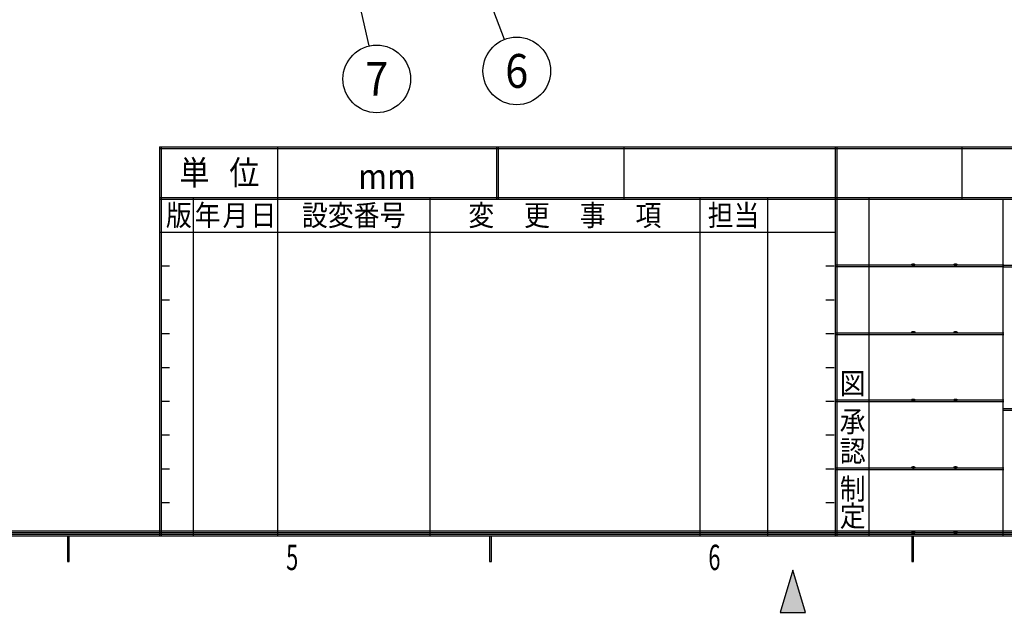
# Model space of a CAD drawing. Extents: x -27 to 393, y 322 to 619.
# Drawn here: x 197 to 313, y 323 to 393 of the extents above; entities that cross this region are included whole.
import ezdxf
from ezdxf.enums import TextEntityAlignment as Align

# ---------------------------------------------------------------- set-up
doc = ezdxf.new("R2010")
doc.units = 0
doc.header["$MEASUREMENT"] = 0
doc.layers.add('52', color=7, linetype='CONTINUOUS')
doc.layers.add('6', color=7, linetype='CONTINUOUS')

msp = doc.modelspace()

# ---------------------------------------------------------------- linework, layer by layer
at = {"layer": '52'}
for p, q in [((213.45, 378.02), (213.45, 331.92)), ((213.45, 378.02), (383.45, 378.02)), ((213.45, 377.82), (383.45, 377.82)), ((213.65, 378.02), (213.65, 331.92)), ((227.45, 331.92), (227.45, 378.02)), ((253.35, 378.02), (253.35, 371.92)), ((253.55, 378.02), (253.55, 371.92)), ((268.45, 377.92), (268.45, 371.92)), ((293.45, 377.92), (293.45, 331.92)), ((293.65, 377.92), (293.65, 331.92)), ((308.45, 377.92), (308.45, 371.92)), ((213.45, 372.02), (383.45, 372.02)), ((213.45, 371.82), (383.45, 371.82)), ((217.45, 371.92), (217.45, 331.92)), ((245.45, 371.92), (245.45, 331.92)), ((277.45, 371.92), (277.45, 331.92)), ((285.45, 371.92), (285.45, 331.92)), ((297.45, 371.92), (297.45, 331.92)), ((313.35, 331.92), (313.35, 371.82)), ((213.45, 367.92), (293.45, 367.92)), ((213.65, 363.92), (214.65, 363.92)), ((292.35, 363.92), (293.35, 363.92)), ((313.45, 364.02), (293.45, 364.02)), ((313.45, 363.82), (293.45, 363.82)), ((313.45, 364.02), (383.45, 364.02)), ((313.45, 363.82), (383.45, 363.82)), ((213.65, 359.92), (214.65, 359.92)), ((292.35, 359.92), (293.35, 359.92)), ((213.65, 355.92), (214.65, 355.92)), ((292.35, 355.92), (293.35, 355.92)), ((293.45, 356.02), (313.45, 356.02)), ((293.45, 355.82), (313.45, 355.82)), ((213.65, 351.92), (214.65, 351.92)), ((292.35, 351.92), (293.35, 351.92)), ((213.65, 347.92), (214.65, 347.92)), ((292.35, 347.92), (293.35, 347.92)), ((313.45, 348.02), (293.45, 348.02)), ((313.45, 347.82), (293.45, 347.82)), ((383.45, 347.02), (313.35, 347.02)), ((383.45, 346.82), (313.35, 346.82)), ((213.65, 343.92), (214.65, 343.92)), ((292.35, 343.92), (293.35, 343.92)), ((213.65, 339.92), (214.65, 339.92)), ((292.35, 339.92), (293.35, 339.92)), ((293.45, 340.02), (313.45, 340.02)), ((293.45, 339.82), (313.45, 339.82)), ((213.65, 335.92), (214.65, 335.92)), ((292.35, 335.92), (293.35, 335.92)), ((383.45, 332.52), (3.45, 332.52)), ((383.45, 332.32), (3.45, 332.32)), ((383.45, 332.12), (3.45, 332.12)), ((383.45, 331.92), (3.45, 331.92)), ((202.55, 331.92), (202.55, 328.92)), ((202.75, 328.92), (202.75, 331.92)), ((252.55, 331.92), (252.55, 328.92)), ((252.75, 328.92), (252.75, 331.92)), ((302.55, 331.92), (302.55, 328.92)), ((302.75, 328.92), (302.75, 331.92)), ((202.55, 328.92), (202.75, 328.92)), ((252.55, 328.92), (252.75, 328.92)), ((302.55, 328.92), (302.75, 328.92)), ((288.45, 327.92), (286.95, 322.92)), ((289.95, 322.92), (288.45, 327.92)), ((286.95, 322.92), (289.95, 322.92))]:
    msp.add_line(p, q, dxfattribs=at)
msp.add_solid([(289.95, 322.92), (288.45, 327.92), (286.95, 322.92)], dxfattribs=at)
at = {"layer": '6'}
for p, q in [((238.3, 389.97), (232.57, 415.28)), ((254.32, 390.74), (245.16, 414.48))]:
    msp.add_line(p, q, dxfattribs=at)
for centre in [(255.76, 387.01), (239.18, 386.06)]:
    msp.add_circle(centre, 4, dxfattribs=at)

# ---------------------------------------------------------------- texts
at = {"layer": '52', "width": 0.9}
for s, height, p in [('単', 2.9, (217.6, 373.52)), ('位', 2.9, (223.5, 373.52)), ('版', 2.5, (215.74, 368.67)), ('年', 2.5, (219.15, 368.67)), ('月', 2.5, (222.45, 368.67)), ('日', 2.5, (225.75, 368.67)), ('設変番号', 2.5, (236.45, 368.67)), ('変', 2.5, (251.55, 368.67)), ('更', 2.5, (258.15, 368.67)), ('事', 2.5, (264.75, 368.67)), ('項', 2.5, (271.35, 368.67)), ('担当', 2.5, (281.44, 368.67)), ('図', 2.5, (295.54, 348.77)), ('承', 2.5, (295.54, 344.27)), ('認', 2.5, (295.54, 340.77)), ('制', 2.5, (295.54, 336.27)), ('定', 2.5, (295.54, 333.07))]:
    msp.add_text(s, height=height, dxfattribs=at).set_placement(p, align=Align.CENTER)
at = {"layer": '52', "oblique": 15, "width": 0.63}
for p in [(302.95, 364.42), (307.95, 364.42), (302.95, 356.42), (307.95, 356.42), (302.95, 348.42), (307.95, 348.42), (302.95, 340.42), (307.95, 340.42), (302.95, 332.72), (307.95, 332.72)]:
    msp.add_text('.', height=3, rotation=90, dxfattribs=at).set_placement(p, align=Align.RIGHT)
for s, p in [('5', (228.45, 330.92)), ('6', (278.45, 330.92))]:
    msp.add_text(s, height=3, dxfattribs=at).set_placement(p, align=Align.TOP_LEFT)
at = {"layer": '6', "width": 0.9}
for s, height, p in [('6', 4, (255.76, 387.01)), ('7', 4, (239.18, 386.06)), ('mm', 3, (240.4, 374.52))]:
    msp.add_text(s, height=height, dxfattribs=at).set_placement(p, align=Align.MIDDLE_CENTER)

doc.saveas('drawing.dxf')
